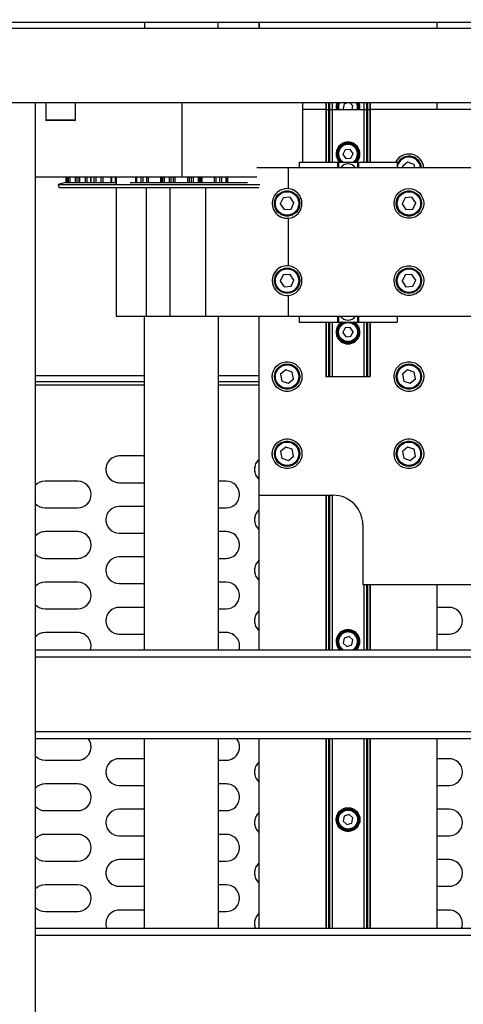
# Model space of a CAD drawing. Units: millimetres. Extents: x 20 to 416, y 10 to 287.
# Drawn here: x 138 to 141, y 155 to 162 of the extents above; entities that cross this region are included whole.
import ezdxf

# ---------------------------------------------------------------- set-up
doc = ezdxf.new("R2010")
doc.units = ezdxf.units.MM
doc.linetypes.add('PHANTOM', pattern=[12.7, 6.35, -1.27, 1.27, -1.27, 1.27, -1.27])
doc.styles.add('SLDTEXTSTYLE0', font='TXT', dxfattribs={"width": 0.605})
doc.dimstyles.new('SLDDIMSTYLE1', dxfattribs={"dimtxt": 3.5, "dimasz": 3.302, "dimexe": 0, "dimexo": 0.0625, "dimgap": 0.875, "dimtad": 1, "dimdec": 0, "dimlfac": 50, "dimrnd": 1e-09, "dimzin": 12, "dimdsep": 46, "dimtxsty": 'SLDTEXTSTYLE0', "dimsah": 1, "dimcen": 0.09, "dimadec": 0, "dimazin": 3, "dimtfac": 1, "dimtdec": 0, "dimtofl": 0, "dimtmove": 0, "dimatfit": 3, "dimfxl": 1, "dimfrac": 2, "dimtolj": 1, "dimtzin": 12, "dimarcsym": 0})
doc.dimstyles.new('SLDDIMSTYLE2', dxfattribs={"dimtxt": 3.5, "dimasz": 3.302, "dimexe": 0, "dimexo": 0.0625, "dimgap": 0.875, "dimtad": 1, "dimdec": 0, "dimlfac": 50, "dimrnd": 1e-09, "dimzin": 12, "dimdsep": 46, "dimtxsty": 'SLDTEXTSTYLE0', "dimsah": 1, "dimcen": 0.09, "dimadec": 0, "dimazin": 3, "dimtfac": 1, "dimtofl": 0, "dimtmove": 0, "dimatfit": 3, "dimfxl": 1, "dimfrac": 2, "dimtolj": 1, "dimtzin": 12, "dimarcsym": 0})

# ---------------------------------------------------------------- blocks, each defined once
blk = doc.blocks.new('_D_3')
at = {"color": 7, "linetype": 'Continuous', "lineweight": 0}
for p, q in [((133.0545, 170.7752), (207.8271, 170.7752)), ((206.8271, 75.6816), (206.8271, 170.7752)), ((184.3945, 75.6816), (207.8271, 75.6816))]:
    blk.add_line(p, q, dxfattribs=at)
at = {"color": 7, "linetype": 'Continuous', "lineweight": 18}
for points in [[(206.8271, 170.7752), (206.3191, 167.4732), (207.3351, 167.4732)], [(206.8271, 75.6816), (207.3351, 78.9836), (206.3191, 78.9836)]]:
    blk.add_solid(points, dxfattribs=at)
at = {"color": 7, "linetype": 'Continuous', "lineweight": 18, "insert": (202.3154, 118.8437), "char_height": 3.5, "attachment_point": 1, "rotation": 90, "style": 'SLDTEXTSTYLE0'}
blk.add_mtext('4755', dxfattribs=at)
blk = doc.blocks.new('_D_7')
at = {"color": 7, "linetype": 'Continuous', "lineweight": 0}
for p, q in [((121.0645, 170.7752), (197.0398, 170.7752)), ((196.0398, 170.7752), (196.0398, 104.0816)), ((153.3445, 104.0816), (197.0398, 104.0816))]:
    blk.add_line(p, q, dxfattribs=at)
at = {"color": 7, "linetype": 'Continuous', "lineweight": 18}
for points in [[(196.0398, 170.7752), (195.5318, 167.4732), (196.5478, 167.4732)], [(196.0398, 104.0816), (196.5478, 107.3836), (195.5318, 107.3836)]]:
    blk.add_solid(points, dxfattribs=at)
at = {"color": 7, "linetype": 'Continuous', "lineweight": 18, "insert": (191.528, 133.0437), "char_height": 3.5, "attachment_point": 1, "rotation": 90, "style": 'SLDTEXTSTYLE0'}
blk.add_mtext('3335', dxfattribs=at)

msp = doc.modelspace()

# ---------------------------------------------------------------- linework, layer by layer
at = {"color": 7, "linetype": 'Continuous', "lineweight": 25}
for p, q in [((148.553501, 162.051617), (128.633501, 162.051617)), ((138.783212, 162.051617), (138.783212, 162.011617)), ((139.279212, 162.011617), (139.279212, 162.051617)), ((139.553501, 162.051617), (139.553501, 162.011617)), ((139.556329, 162.051617), (139.556329, 162.011617)), ((140.753501, 162.011617), (140.753501, 162.051617)), ((146.018501, 162.011617), (135.118501, 162.011617)), ((146.018501, 161.511617), (135.118501, 161.511617)), ((138.048501, 154.551617), (138.048501, 161.511617)), ((138.118501, 161.511617), (138.118501, 161.397617)), ((138.318501, 161.397617), (138.318501, 161.511617)), ((139.03503, 161.511617), (139.03503, 161.011617)), ((139.848812, 161.112266), (139.848812, 161.511617)), ((140.003501, 161.511617), (140.003501, 161.466617)), ((140.023501, 161.511617), (140.023501, 161.466617)), ((140.047501, 161.511617), (140.047501, 161.466617)), ((140.127901, 161.504954), (140.12049, 161.471115)), ((140.148844, 161.511617), (140.127901, 161.504954)), ((140.186512, 161.492119), (140.165123, 161.511617)), ((140.259501, 161.511617), (140.259501, 161.466617)), ((140.283501, 161.511617), (140.283501, 161.466617)), ((140.303501, 161.511617), (140.303501, 161.466617)), ((140.753501, 161.466617), (140.753501, 161.511617)), ((140.003501, 161.466617), (139.848812, 161.466617)), ((140.003501, 161.466617), (140.003501, 161.112266)), ((140.003501, 161.466617), (140.005644, 161.466617)), ((140.005644, 161.466617), (140.021358, 161.466617)), ((140.021358, 161.466617), (140.023501, 161.466617)), ((140.023501, 161.466617), (140.023501, 161.112266)), ((140.023501, 161.466617), (140.028501, 161.466617)), ((140.028501, 161.466617), (140.047501, 161.466617)), ((140.047501, 161.466617), (140.047501, 161.112266)), ((140.047501, 161.466617), (140.259501, 161.466617)), ((140.12049, 161.471115), (140.125424, 161.466617)), ((140.180927, 161.466617), (140.186512, 161.492119)), ((140.259501, 161.466617), (140.259501, 161.112266)), ((140.259501, 161.466617), (140.278501, 161.466617)), ((140.278501, 161.466617), (140.283501, 161.466617)), ((140.283501, 161.466617), (140.283501, 161.112266)), ((140.283501, 161.466617), (140.285644, 161.466617)), ((140.285644, 161.466617), (140.301358, 161.466617)), ((140.301358, 161.466617), (140.303501, 161.466617)), ((140.303501, 161.466617), (140.303501, 161.112266)), ((143.003501, 161.466617), (140.303501, 161.466617)), ((138.127424, 161.391617), (138.124501, 161.391617)), ((138.312501, 161.391617), (138.127424, 161.391617)), ((140.134153, 161.195351), (140.118942, 161.164228)), ((140.118942, 161.164228), (140.13829, 161.135494)), ((140.168711, 161.19774), (140.134153, 161.195351)), ((140.188059, 161.169006), (140.168711, 161.19774)), ((140.172849, 161.137883), (140.188059, 161.169006)), ((139.823501, 161.112266), (139.823501, 161.073266)), ((139.823501, 161.112266), (140.083501, 161.112266)), ((140.083501, 161.112266), (140.083501, 161.073266)), ((140.083501, 161.112266), (140.089501, 161.112266)), ((140.089501, 161.112266), (140.089501, 161.073266)), ((140.089501, 161.112266), (140.217501, 161.112266)), ((140.13829, 161.135494), (140.172849, 161.137883)), ((140.217501, 161.112266), (140.217501, 161.073266)), ((140.217501, 161.112266), (140.223501, 161.112266)), ((140.223501, 161.112266), (140.223501, 161.073266)), ((140.223501, 161.112266), (140.483501, 161.112266)), ((140.483501, 161.112266), (140.483501, 161.073266)), ((140.554951, 161.112007), (140.519917, 161.081907)), ((140.598534, 161.096717), (140.554951, 161.112007)), ((139.753501, 161.073266), (139.540005, 161.073266)), ((139.753501, 160.932765), (139.753501, 161.073266)), ((140.993501, 161.073266), (139.753501, 161.073266)), ((140.519917, 161.081907), (140.521545, 161.073266)), ((140.602952, 161.073266), (140.598534, 161.096717)), ((138.048501, 161.011617), (139.03503, 161.011617)), ((138.251212, 160.973617), (138.201212, 160.96022)), ((138.251212, 160.973617), (138.593501, 160.973617)), ((138.254665, 161.011617), (138.254665, 160.973617)), ((138.264537, 161.011617), (138.264537, 160.973617)), ((138.319735, 161.011617), (138.319735, 160.973617)), ((138.41901, 161.011617), (138.41901, 160.973617)), ((138.556124, 161.011617), (138.556124, 160.973617)), ((138.593501, 161.011617), (138.593501, 160.961402)), ((138.687119, 160.973617), (139.477082, 160.973617)), ((138.722461, 161.011617), (138.722461, 160.973617)), ((139.03503, 161.011617), (139.540005, 161.011617)), ((139.339964, 160.973617), (139.339964, 161.011617)), ((138.201212, 160.96022), (138.206389, 160.940901)), ((138.201212, 160.96022), (139.559701, 160.96022)), ((138.206389, 160.940901), (139.553501, 160.940901)), ((138.593501, 160.943744), (138.593501, 160.073266)), ((138.793501, 160.940901), (138.793501, 160.073266)), ((138.953501, 160.940901), (138.953501, 160.073266)), ((139.193501, 160.940901), (139.193501, 160.073266)), ((139.717394, 160.871368), (139.69745, 160.829708)), ((139.763444, 160.874927), (139.717394, 160.871368)), ((139.789552, 160.836825), (139.763444, 160.874927)), ((139.769608, 160.795165), (139.789552, 160.836825)), ((140.537394, 160.871368), (140.51745, 160.829708)), ((140.583444, 160.874927), (140.537394, 160.871368)), ((140.609552, 160.836825), (140.583444, 160.874927)), ((140.589608, 160.795165), (140.609552, 160.836825)), ((139.69745, 160.829708), (139.723558, 160.791606)), ((139.723558, 160.791606), (139.769608, 160.795165)), ((140.51745, 160.829708), (140.543558, 160.791606)), ((140.543558, 160.791606), (140.589608, 160.795165)), ((139.753501, 160.412765), (139.753501, 160.733768)), ((139.717394, 160.351368), (139.69745, 160.309708)), ((139.69745, 160.309708), (139.723558, 160.271606)), ((139.763444, 160.354927), (139.717394, 160.351368)), ((139.789552, 160.316825), (139.763444, 160.354927)), ((139.769608, 160.275165), (139.789552, 160.316825)), ((140.537394, 160.351368), (140.51745, 160.309708)), ((140.51745, 160.309708), (140.543558, 160.271606)), ((140.583444, 160.354927), (140.537394, 160.351368)), ((140.609552, 160.316825), (140.583444, 160.354927)), ((140.589608, 160.275165), (140.609552, 160.316825)), ((139.723558, 160.271606), (139.769608, 160.275165)), ((140.543558, 160.271606), (140.589608, 160.275165)), ((139.753501, 160.073266), (139.753501, 160.213768)), ((138.593501, 160.073266), (138.793501, 160.073266)), ((138.781212, 160.073266), (138.781212, 157.825992)), ((138.793501, 160.073266), (138.953501, 160.073266)), ((138.953501, 160.073266), (139.193501, 160.073266)), ((139.193501, 160.073266), (139.753501, 160.073266)), ((139.281212, 157.825992), (139.281212, 160.073266)), ((139.553501, 160.073266), (139.553501, 158.866617)), ((139.753501, 160.073266), (140.993501, 160.073266)), ((139.823501, 160.073266), (139.823501, 160.034266)), ((140.083501, 160.073266), (140.083501, 160.034266)), ((140.089501, 160.073266), (140.089501, 160.034266)), ((140.217501, 160.073266), (140.217501, 160.034266)), ((140.223501, 160.073266), (140.223501, 160.034266)), ((140.483501, 160.073266), (140.483501, 160.034266)), ((139.823501, 160.034266), (140.083501, 160.034266)), ((140.003501, 160.034266), (140.003501, 159.666617)), ((140.023501, 160.034266), (140.023501, 159.666617)), ((140.047501, 160.034266), (140.047501, 159.666617)), ((140.083501, 160.034266), (140.089501, 160.034266)), ((140.089501, 160.034266), (140.217501, 160.034266)), ((140.134153, 159.995351), (140.118942, 159.964228)), ((140.168711, 159.99774), (140.134153, 159.995351)), ((140.188059, 159.969006), (140.168711, 159.99774)), ((140.217501, 160.034266), (140.223501, 160.034266)), ((140.223501, 160.034266), (140.483501, 160.034266)), ((140.259501, 160.034266), (140.259501, 159.666617)), ((140.283501, 160.034266), (140.283501, 159.666617)), ((140.303501, 160.034266), (140.303501, 159.666617)), ((140.118942, 159.964228), (140.13829, 159.935494)), ((140.13829, 159.935494), (140.172849, 159.937883)), ((140.172849, 159.937883), (140.188059, 159.969006)), ((139.734951, 159.712007), (139.699917, 159.681907)), ((139.778534, 159.696717), (139.734951, 159.712007)), ((140.554951, 159.712007), (140.519917, 159.681907)), ((140.598534, 159.696717), (140.554951, 159.712007)), ((139.699917, 159.681907), (139.708467, 159.636517)), ((139.752051, 159.621227), (139.787085, 159.651327)), ((139.787085, 159.651327), (139.778534, 159.696717)), ((140.003501, 159.666617), (140.005644, 159.666617)), ((140.005644, 159.666617), (140.021358, 159.666617)), ((140.021358, 159.666617), (140.023501, 159.666617)), ((140.023501, 159.666617), (140.028501, 159.666617)), ((140.028501, 159.666617), (140.047501, 159.666617)), ((140.047501, 159.666617), (140.259501, 159.666617)), ((140.259501, 159.666617), (140.278501, 159.666617)), ((140.278501, 159.666617), (140.283501, 159.666617)), ((140.283501, 159.666617), (140.285644, 159.666617)), ((140.285644, 159.666617), (140.301358, 159.666617)), ((140.301358, 159.666617), (140.303501, 159.666617)), ((140.519917, 159.681907), (140.528467, 159.636517)), ((140.572051, 159.621227), (140.607085, 159.651327)), ((140.607085, 159.651327), (140.598534, 159.696717)), ((138.781212, 159.631617), (138.048501, 159.631617)), ((139.553501, 159.631617), (139.281212, 159.631617)), ((139.708467, 159.636517), (139.752051, 159.621227)), ((140.528467, 159.636517), (140.572051, 159.621227)), ((139.734951, 159.192007), (139.699917, 159.161907)), ((139.778534, 159.176717), (139.734951, 159.192007)), ((139.787085, 159.131327), (139.778534, 159.176717)), ((140.554951, 159.192007), (140.519917, 159.161907)), ((140.598534, 159.176717), (140.554951, 159.192007)), ((140.607085, 159.131327), (140.598534, 159.176717)), ((138.781212, 159.131617), (138.613501, 159.131617)), ((139.699917, 159.161907), (139.708467, 159.116517)), ((139.708467, 159.116517), (139.752051, 159.101227)), ((139.752051, 159.101227), (139.787085, 159.131327)), ((140.519917, 159.161907), (140.528467, 159.116517)), ((140.528467, 159.116517), (140.572051, 159.101227)), ((140.572051, 159.101227), (140.607085, 159.131327)), ((138.333501, 158.961617), (138.113501, 158.961617)), ((138.613501, 158.951617), (138.781212, 158.951617)), ((139.333501, 158.961617), (139.281212, 158.961617)), ((139.553501, 158.866617), (140.053501, 158.866617)), ((139.553501, 158.866617), (139.553501, 157.825992)), ((140.003501, 158.866617), (140.003501, 157.825992)), ((140.023501, 158.866617), (140.023501, 157.825992)), ((140.047501, 158.866617), (140.047501, 157.825992)), ((138.113501, 158.781617), (138.333501, 158.781617)), ((138.781212, 158.791617), (138.613501, 158.791617)), ((139.281212, 158.781617), (139.333501, 158.781617)), ((140.253501, 158.666617), (140.253501, 158.266617)), ((138.333501, 158.621617), (138.113501, 158.621617)), ((138.613501, 158.611617), (138.781212, 158.611617)), ((139.333501, 158.621617), (139.281212, 158.621617)), ((138.781212, 158.451617), (138.613501, 158.451617)), ((138.113501, 158.441617), (138.333501, 158.441617)), ((139.281212, 158.441617), (139.333501, 158.441617)), ((138.333501, 158.281617), (138.113501, 158.281617)), ((138.613501, 158.271617), (138.781212, 158.271617)), ((139.333501, 158.281617), (139.281212, 158.281617)), ((140.253501, 158.266617), (143.053501, 158.266617)), ((140.259501, 158.266617), (140.259501, 157.825992)), ((140.283501, 158.266617), (140.283501, 157.825992)), ((140.303501, 158.266617), (140.303501, 157.825992)), ((140.753501, 157.825992), (140.753501, 158.266617)), ((138.113501, 158.101617), (138.333501, 158.101617)), ((138.781212, 158.111617), (138.613501, 158.111617)), ((139.281212, 158.101617), (139.333501, 158.101617)), ((140.833501, 158.111617), (140.753501, 158.111617)), ((138.333501, 157.941617), (138.113501, 157.941617)), ((138.613501, 157.931617), (138.781212, 157.931617)), ((139.333501, 157.941617), (139.281212, 157.941617)), ((140.160911, 157.915456), (140.127901, 157.904954)), ((140.186512, 157.892119), (140.160911, 157.915456)), ((140.753501, 157.931617), (140.833501, 157.931617)), ((140.127901, 157.904954), (140.12049, 157.871115)), ((140.12049, 157.871115), (140.14609, 157.847778)), ((140.14609, 157.847778), (140.179101, 157.85828)), ((140.179101, 157.85828), (140.186512, 157.892119)), ((138.048501, 157.825992), (144.268501, 157.825992)), ((144.268501, 157.225992), (138.048501, 157.225992)), ((138.781212, 157.225992), (138.781212, 155.950183)), ((139.281212, 155.950183), (139.281212, 157.225992)), ((139.553501, 157.225992), (139.553501, 155.950183)), ((140.003501, 157.225992), (140.003501, 155.950183)), ((140.023501, 157.225992), (140.023501, 155.950183)), ((140.047501, 157.225992), (140.047501, 155.950183)), ((140.259501, 157.225992), (140.259501, 155.950183)), ((140.283501, 157.225992), (140.283501, 155.950183)), ((140.303501, 157.225992), (140.303501, 155.950183)), ((140.753501, 155.950183), (140.753501, 157.225992)), ((138.113501, 157.081617), (138.333501, 157.081617)), ((138.781212, 157.091617), (138.613501, 157.091617)), ((139.281212, 157.081617), (139.333501, 157.081617)), ((140.833501, 157.091617), (140.753501, 157.091617)), ((138.333501, 156.921617), (138.113501, 156.921617)), ((139.333501, 156.921617), (139.281212, 156.921617)), ((138.613501, 156.911617), (138.781212, 156.911617)), ((140.753501, 156.911617), (140.833501, 156.911617)), ((138.113501, 156.741617), (138.333501, 156.741617)), ((138.781212, 156.751617), (138.613501, 156.751617)), ((139.281212, 156.741617), (139.333501, 156.741617)), ((140.833501, 156.751617), (140.753501, 156.751617)), ((140.127901, 156.704954), (140.12049, 156.671115)), ((140.12049, 156.671115), (140.14609, 156.647778)), ((140.160911, 156.715456), (140.127901, 156.704954)), ((140.14609, 156.647778), (140.179101, 156.65828)), ((140.186512, 156.692119), (140.160911, 156.715456)), ((140.179101, 156.65828), (140.186512, 156.692119)), ((138.333501, 156.581617), (138.113501, 156.581617)), ((138.613501, 156.571617), (138.781212, 156.571617)), ((139.333501, 156.581617), (139.281212, 156.581617)), ((140.753501, 156.571617), (140.833501, 156.571617)), ((138.113501, 156.401617), (138.333501, 156.401617)), ((138.781212, 156.411617), (138.613501, 156.411617)), ((139.281212, 156.401617), (139.333501, 156.401617)), ((140.833501, 156.411617), (140.753501, 156.411617)), ((138.333501, 156.241617), (138.113501, 156.241617)), ((138.613501, 156.231617), (138.781212, 156.231617)), ((139.333501, 156.241617), (139.281212, 156.241617)), ((140.753501, 156.231617), (140.833501, 156.231617)), ((138.113501, 156.061617), (138.333501, 156.061617)), ((138.781212, 156.071617), (138.613501, 156.071617)), ((139.281212, 156.061617), (139.333501, 156.061617)), ((140.833501, 156.071617), (140.753501, 156.071617)), ((138.048501, 155.950183), (144.268501, 155.950183))]:
    msp.add_line(p, q, dxfattribs=at)
at = {"color": 7, "linetype": 'PHANTOM', "lineweight": 18}
for p, q in [((148.553501, 162.051617), (128.633501, 162.051617)), ((138.783212, 162.051617), (138.783212, 162.011617)), ((139.279212, 162.011617), (139.279212, 162.051617)), ((139.553501, 162.051617), (139.553501, 162.011617)), ((139.556329, 162.051617), (139.556329, 162.011617)), ((140.753501, 162.011617), (140.753501, 162.051617)), ((146.018501, 162.011617), (135.118501, 162.011617)), ((146.018501, 161.511617), (135.118501, 161.511617)), ((138.048501, 154.551617), (138.048501, 161.511617)), ((138.118501, 161.511617), (138.118501, 161.397617)), ((138.318501, 161.397617), (138.318501, 161.511617)), ((139.03503, 161.511617), (139.03503, 161.011617)), ((139.848812, 161.112266), (139.848812, 161.511617)), ((140.003501, 161.511617), (140.003501, 161.466617)), ((140.023501, 161.511617), (140.023501, 161.466617)), ((140.047501, 161.511617), (140.047501, 161.466617)), ((140.127901, 161.504954), (140.12049, 161.471115)), ((140.148844, 161.511617), (140.127901, 161.504954)), ((140.186512, 161.492119), (140.165123, 161.511617)), ((140.259501, 161.511617), (140.259501, 161.466617)), ((140.283501, 161.511617), (140.283501, 161.466617)), ((140.303501, 161.511617), (140.303501, 161.466617)), ((140.753501, 161.466617), (140.753501, 161.511617)), ((140.003501, 161.466617), (139.848812, 161.466617)), ((140.003501, 161.466617), (140.003501, 161.112266)), ((140.003501, 161.466617), (140.005644, 161.466617)), ((140.005644, 161.466617), (140.021358, 161.466617)), ((140.021358, 161.466617), (140.023501, 161.466617)), ((140.023501, 161.466617), (140.023501, 161.112266)), ((140.023501, 161.466617), (140.028501, 161.466617)), ((140.028501, 161.466617), (140.047501, 161.466617)), ((140.047501, 161.466617), (140.047501, 161.112266)), ((140.047501, 161.466617), (140.259501, 161.466617)), ((140.12049, 161.471115), (140.125424, 161.466617)), ((140.180927, 161.466617), (140.186512, 161.492119)), ((140.259501, 161.466617), (140.259501, 161.112266)), ((140.259501, 161.466617), (140.278501, 161.466617)), ((140.278501, 161.466617), (140.283501, 161.466617)), ((140.283501, 161.466617), (140.283501, 161.112266)), ((140.283501, 161.466617), (140.285644, 161.466617)), ((140.285644, 161.466617), (140.301358, 161.466617)), ((140.301358, 161.466617), (140.303501, 161.466617)), ((140.303501, 161.466617), (140.303501, 161.112266)), ((143.003501, 161.466617), (140.303501, 161.466617)), ((138.127424, 161.391617), (138.124501, 161.391617)), ((138.312501, 161.391617), (138.127424, 161.391617)), ((140.134153, 161.195351), (140.118942, 161.164228)), ((140.118942, 161.164228), (140.13829, 161.135494)), ((140.168711, 161.19774), (140.134153, 161.195351)), ((140.188059, 161.169006), (140.168711, 161.19774)), ((140.172849, 161.137883), (140.188059, 161.169006)), ((139.823501, 161.112266), (139.823501, 161.073266)), ((139.823501, 161.112266), (140.083501, 161.112266)), ((140.083501, 161.112266), (140.083501, 161.073266)), ((140.083501, 161.112266), (140.089501, 161.112266)), ((140.089501, 161.112266), (140.089501, 161.073266)), ((140.089501, 161.112266), (140.217501, 161.112266)), ((140.13829, 161.135494), (140.172849, 161.137883)), ((140.217501, 161.112266), (140.217501, 161.073266)), ((140.217501, 161.112266), (140.223501, 161.112266)), ((140.223501, 161.112266), (140.223501, 161.073266)), ((140.223501, 161.112266), (140.483501, 161.112266)), ((140.483501, 161.112266), (140.483501, 161.073266)), ((140.554951, 161.112007), (140.519917, 161.081907)), ((140.598534, 161.096717), (140.554951, 161.112007)), ((139.753501, 161.073266), (139.540005, 161.073266)), ((139.753501, 160.932765), (139.753501, 161.073266)), ((140.993501, 161.073266), (139.753501, 161.073266)), ((140.519917, 161.081907), (140.521545, 161.073266)), ((140.602952, 161.073266), (140.598534, 161.096717)), ((138.048501, 161.011617), (139.03503, 161.011617)), ((138.251212, 160.973617), (138.201212, 160.96022)), ((138.251212, 160.973617), (138.593501, 160.973617)), ((138.254665, 161.011617), (138.254665, 160.973617)), ((138.264537, 161.011617), (138.264537, 160.973617)), ((138.319735, 161.011617), (138.319735, 160.973617)), ((138.41901, 161.011617), (138.41901, 160.973617)), ((138.556124, 161.011617), (138.556124, 160.973617)), ((138.593501, 161.011617), (138.593501, 160.961402)), ((138.687119, 160.973617), (139.477082, 160.973617)), ((138.722461, 161.011617), (138.722461, 160.973617)), ((139.03503, 161.011617), (139.540005, 161.011617)), ((139.339964, 160.973617), (139.339964, 161.011617)), ((138.201212, 160.96022), (138.206389, 160.940901)), ((138.201212, 160.96022), (139.559701, 160.96022)), ((138.206389, 160.940901), (139.553501, 160.940901)), ((138.593501, 160.943744), (138.593501, 160.073266)), ((138.793501, 160.940901), (138.793501, 160.073266)), ((138.953501, 160.940901), (138.953501, 160.073266)), ((139.193501, 160.940901), (139.193501, 160.073266)), ((139.717394, 160.871368), (139.69745, 160.829708)), ((139.763444, 160.874927), (139.717394, 160.871368)), ((139.789552, 160.836825), (139.763444, 160.874927)), ((139.769608, 160.795165), (139.789552, 160.836825)), ((140.537394, 160.871368), (140.51745, 160.829708)), ((140.583444, 160.874927), (140.537394, 160.871368)), ((140.609552, 160.836825), (140.583444, 160.874927)), ((140.589608, 160.795165), (140.609552, 160.836825)), ((139.69745, 160.829708), (139.723558, 160.791606)), ((139.723558, 160.791606), (139.769608, 160.795165)), ((140.51745, 160.829708), (140.543558, 160.791606)), ((140.543558, 160.791606), (140.589608, 160.795165)), ((139.753501, 160.412765), (139.753501, 160.733768)), ((139.717394, 160.351368), (139.69745, 160.309708)), ((139.69745, 160.309708), (139.723558, 160.271606)), ((139.763444, 160.354927), (139.717394, 160.351368)), ((139.789552, 160.316825), (139.763444, 160.354927)), ((139.769608, 160.275165), (139.789552, 160.316825)), ((140.537394, 160.351368), (140.51745, 160.309708)), ((140.51745, 160.309708), (140.543558, 160.271606)), ((140.583444, 160.354927), (140.537394, 160.351368)), ((140.609552, 160.316825), (140.583444, 160.354927)), ((140.589608, 160.275165), (140.609552, 160.316825)), ((139.723558, 160.271606), (139.769608, 160.275165)), ((140.543558, 160.271606), (140.589608, 160.275165)), ((139.753501, 160.073266), (139.753501, 160.213768)), ((138.593501, 160.073266), (138.793501, 160.073266)), ((138.781212, 160.073266), (138.781212, 157.825992)), ((138.793501, 160.073266), (138.953501, 160.073266)), ((138.953501, 160.073266), (139.193501, 160.073266)), ((139.193501, 160.073266), (139.753501, 160.073266)), ((139.281212, 157.825992), (139.281212, 160.073266)), ((139.553501, 160.073266), (139.553501, 158.866617)), ((139.753501, 160.073266), (140.993501, 160.073266)), ((139.823501, 160.073266), (139.823501, 160.034266)), ((140.083501, 160.073266), (140.083501, 160.034266)), ((140.089501, 160.073266), (140.089501, 160.034266)), ((140.217501, 160.073266), (140.217501, 160.034266)), ((140.223501, 160.073266), (140.223501, 160.034266)), ((140.483501, 160.073266), (140.483501, 160.034266)), ((139.823501, 160.034266), (140.083501, 160.034266)), ((140.003501, 160.034266), (140.003501, 159.666617)), ((140.023501, 160.034266), (140.023501, 159.666617)), ((140.047501, 160.034266), (140.047501, 159.666617)), ((140.083501, 160.034266), (140.089501, 160.034266)), ((140.089501, 160.034266), (140.217501, 160.034266)), ((140.134153, 159.995351), (140.118942, 159.964228)), ((140.168711, 159.99774), (140.134153, 159.995351)), ((140.188059, 159.969006), (140.168711, 159.99774)), ((140.217501, 160.034266), (140.223501, 160.034266)), ((140.223501, 160.034266), (140.483501, 160.034266)), ((140.259501, 160.034266), (140.259501, 159.666617)), ((140.283501, 160.034266), (140.283501, 159.666617)), ((140.303501, 160.034266), (140.303501, 159.666617)), ((140.118942, 159.964228), (140.13829, 159.935494)), ((140.13829, 159.935494), (140.172849, 159.937883)), ((140.172849, 159.937883), (140.188059, 159.969006)), ((139.734951, 159.712007), (139.699917, 159.681907)), ((139.778534, 159.696717), (139.734951, 159.712007)), ((140.554951, 159.712007), (140.519917, 159.681907)), ((140.598534, 159.696717), (140.554951, 159.712007)), ((139.699917, 159.681907), (139.708467, 159.636517)), ((139.752051, 159.621227), (139.787085, 159.651327)), ((139.787085, 159.651327), (139.778534, 159.696717)), ((140.003501, 159.666617), (140.005644, 159.666617)), ((140.005644, 159.666617), (140.021358, 159.666617)), ((140.021358, 159.666617), (140.023501, 159.666617)), ((140.023501, 159.666617), (140.028501, 159.666617)), ((140.028501, 159.666617), (140.047501, 159.666617)), ((140.047501, 159.666617), (140.259501, 159.666617)), ((140.259501, 159.666617), (140.278501, 159.666617)), ((140.278501, 159.666617), (140.283501, 159.666617)), ((140.283501, 159.666617), (140.285644, 159.666617)), ((140.285644, 159.666617), (140.301358, 159.666617)), ((140.301358, 159.666617), (140.303501, 159.666617)), ((140.519917, 159.681907), (140.528467, 159.636517)), ((140.572051, 159.621227), (140.607085, 159.651327)), ((140.607085, 159.651327), (140.598534, 159.696717)), ((138.781212, 159.631617), (138.048501, 159.631617)), ((139.553501, 159.631617), (139.281212, 159.631617)), ((139.708467, 159.636517), (139.752051, 159.621227)), ((140.528467, 159.636517), (140.572051, 159.621227)), ((139.734951, 159.192007), (139.699917, 159.161907)), ((139.778534, 159.176717), (139.734951, 159.192007)), ((139.787085, 159.131327), (139.778534, 159.176717)), ((140.554951, 159.192007), (140.519917, 159.161907)), ((140.598534, 159.176717), (140.554951, 159.192007)), ((140.607085, 159.131327), (140.598534, 159.176717)), ((138.781212, 159.131617), (138.613501, 159.131617)), ((139.699917, 159.161907), (139.708467, 159.116517)), ((139.708467, 159.116517), (139.752051, 159.101227)), ((139.752051, 159.101227), (139.787085, 159.131327)), ((140.519917, 159.161907), (140.528467, 159.116517)), ((140.528467, 159.116517), (140.572051, 159.101227)), ((140.572051, 159.101227), (140.607085, 159.131327)), ((138.333501, 158.961617), (138.113501, 158.961617)), ((138.613501, 158.951617), (138.781212, 158.951617)), ((139.333501, 158.961617), (139.281212, 158.961617)), ((139.553501, 158.866617), (140.053501, 158.866617)), ((139.553501, 158.866617), (139.553501, 157.825992)), ((140.003501, 158.866617), (140.003501, 157.825992)), ((140.023501, 158.866617), (140.023501, 157.825992)), ((140.047501, 158.866617), (140.047501, 157.825992)), ((138.113501, 158.781617), (138.333501, 158.781617)), ((138.781212, 158.791617), (138.613501, 158.791617)), ((139.281212, 158.781617), (139.333501, 158.781617)), ((140.253501, 158.666617), (140.253501, 158.266617)), ((138.333501, 158.621617), (138.113501, 158.621617)), ((138.613501, 158.611617), (138.781212, 158.611617)), ((139.333501, 158.621617), (139.281212, 158.621617)), ((138.781212, 158.451617), (138.613501, 158.451617)), ((138.113501, 158.441617), (138.333501, 158.441617)), ((139.281212, 158.441617), (139.333501, 158.441617)), ((138.333501, 158.281617), (138.113501, 158.281617)), ((138.613501, 158.271617), (138.781212, 158.271617)), ((139.333501, 158.281617), (139.281212, 158.281617)), ((140.253501, 158.266617), (143.053501, 158.266617)), ((140.259501, 158.266617), (140.259501, 157.825992)), ((140.283501, 158.266617), (140.283501, 157.825992)), ((140.303501, 158.266617), (140.303501, 157.825992)), ((140.753501, 157.825992), (140.753501, 158.266617)), ((138.113501, 158.101617), (138.333501, 158.101617)), ((138.781212, 158.111617), (138.613501, 158.111617)), ((139.281212, 158.101617), (139.333501, 158.101617)), ((140.833501, 158.111617), (140.753501, 158.111617)), ((138.333501, 157.941617), (138.113501, 157.941617)), ((138.613501, 157.931617), (138.781212, 157.931617)), ((139.333501, 157.941617), (139.281212, 157.941617)), ((140.160911, 157.915456), (140.127901, 157.904954)), ((140.186512, 157.892119), (140.160911, 157.915456)), ((140.753501, 157.931617), (140.833501, 157.931617)), ((140.127901, 157.904954), (140.12049, 157.871115)), ((140.12049, 157.871115), (140.14609, 157.847778)), ((140.14609, 157.847778), (140.179101, 157.85828)), ((140.179101, 157.85828), (140.186512, 157.892119)), ((138.048501, 157.825992), (144.268501, 157.825992)), ((144.268501, 157.225992), (138.048501, 157.225992)), ((138.781212, 157.225992), (138.781212, 155.950183)), ((139.281212, 155.950183), (139.281212, 157.225992)), ((139.553501, 157.225992), (139.553501, 155.950183)), ((140.003501, 157.225992), (140.003501, 155.950183)), ((140.023501, 157.225992), (140.023501, 155.950183)), ((140.047501, 157.225992), (140.047501, 155.950183)), ((140.259501, 157.225992), (140.259501, 155.950183)), ((140.283501, 157.225992), (140.283501, 155.950183)), ((140.303501, 157.225992), (140.303501, 155.950183)), ((140.753501, 155.950183), (140.753501, 157.225992)), ((138.113501, 157.081617), (138.333501, 157.081617)), ((138.781212, 157.091617), (138.613501, 157.091617)), ((139.281212, 157.081617), (139.333501, 157.081617)), ((140.833501, 157.091617), (140.753501, 157.091617)), ((138.333501, 156.921617), (138.113501, 156.921617)), ((139.333501, 156.921617), (139.281212, 156.921617)), ((138.613501, 156.911617), (138.781212, 156.911617)), ((140.753501, 156.911617), (140.833501, 156.911617)), ((138.113501, 156.741617), (138.333501, 156.741617)), ((138.781212, 156.751617), (138.613501, 156.751617)), ((139.281212, 156.741617), (139.333501, 156.741617)), ((140.833501, 156.751617), (140.753501, 156.751617)), ((140.127901, 156.704954), (140.12049, 156.671115)), ((140.12049, 156.671115), (140.14609, 156.647778)), ((140.160911, 156.715456), (140.127901, 156.704954)), ((140.14609, 156.647778), (140.179101, 156.65828)), ((140.186512, 156.692119), (140.160911, 156.715456)), ((140.179101, 156.65828), (140.186512, 156.692119)), ((138.333501, 156.581617), (138.113501, 156.581617)), ((138.613501, 156.571617), (138.781212, 156.571617)), ((139.333501, 156.581617), (139.281212, 156.581617)), ((140.753501, 156.571617), (140.833501, 156.571617)), ((138.113501, 156.401617), (138.333501, 156.401617)), ((138.781212, 156.411617), (138.613501, 156.411617)), ((139.281212, 156.401617), (139.333501, 156.401617)), ((140.833501, 156.411617), (140.753501, 156.411617)), ((138.333501, 156.241617), (138.113501, 156.241617)), ((138.613501, 156.231617), (138.781212, 156.231617)), ((139.333501, 156.241617), (139.281212, 156.241617)), ((140.753501, 156.231617), (140.833501, 156.231617)), ((138.113501, 156.061617), (138.333501, 156.061617)), ((138.781212, 156.071617), (138.613501, 156.071617)), ((139.281212, 156.061617), (139.333501, 156.061617)), ((140.833501, 156.071617), (140.753501, 156.071617)), ((138.048501, 155.950183), (144.268501, 155.950183))]:
    msp.add_line(p, q, dxfattribs=at)
at = {"color": 8, "linetype": 'Continuous', "lineweight": 25}
for p, q in [((140.005644, 161.511617), (140.005644, 161.466617)), ((140.021358, 161.511617), (140.021358, 161.466617)), ((140.028501, 161.511617), (140.028501, 161.466617)), ((140.278501, 161.511617), (140.278501, 161.466617)), ((140.285644, 161.511617), (140.285644, 161.466617)), ((140.301358, 161.511617), (140.301358, 161.466617)), ((140.005644, 161.466617), (140.005644, 161.112266)), ((140.021358, 161.466617), (140.021358, 161.112266)), ((140.028501, 161.466617), (140.028501, 161.112266)), ((140.278501, 161.466617), (140.278501, 161.112266)), ((140.285644, 161.466617), (140.285644, 161.112266)), ((140.301358, 161.466617), (140.301358, 161.112266)), ((138.118501, 161.397617), (138.318501, 161.397617)), ((138.261017, 161.011617), (138.261017, 160.973617)), ((138.264673, 161.011617), (138.264673, 160.973617)), ((138.271377, 160.973617), (138.271377, 161.011617)), ((138.279936, 161.011617), (138.279936, 160.973617)), ((138.319053, 160.973617), (138.319053, 161.011617)), ((138.320592, 161.011617), (138.320592, 160.973617)), ((138.335824, 160.973617), (138.335824, 161.011617)), ((138.34606, 161.011617), (138.34606, 160.973617)), ((138.385143, 160.973617), (138.385143, 161.011617)), ((138.395178, 161.011617), (138.395178, 160.973617)), ((138.421161, 161.011617), (138.421161, 160.973617)), ((138.443965, 160.973617), (138.443965, 161.011617)), ((138.455235, 161.011617), (138.455235, 160.973617)), ((138.491828, 160.973617), (138.491828, 161.011617)), ((138.502808, 161.011617), (138.502808, 160.973617)), ((138.560061, 161.011617), (138.560061, 160.973617)), ((138.589005, 160.973617), (138.589005, 161.011617)), ((138.728566, 161.011617), (138.728566, 160.973617)), ((138.76183, 160.973617), (138.76183, 161.011617)), ((138.773024, 161.011617), (138.773024, 160.973617)), ((138.798039, 160.973617), (138.798039, 161.011617)), ((138.808825, 161.011617), (138.808825, 160.973617)), ((138.892567, 160.973617), (138.892567, 161.011617)), ((138.90049, 161.011617), (138.90049, 160.973617)), ((138.90774, 160.973617), (138.90774, 161.011617)), ((138.916088, 161.011617), (138.916088, 160.973617)), ((138.951582, 160.973617), (138.951582, 161.011617)), ((138.96167, 161.011617), (138.96167, 160.973617)), ((138.978325, 160.973617), (138.978325, 161.011617)), ((138.987983, 161.011617), (138.987983, 160.973617)), ((139.074442, 160.973617), (139.074442, 161.011617)), ((139.084099, 161.011617), (139.084099, 160.973617)), ((139.100755, 160.973617), (139.100755, 161.011617)), ((139.110843, 161.011617), (139.110843, 160.973617)), ((139.146337, 160.973617), (139.146337, 161.011617)), ((139.154685, 161.011617), (139.154685, 160.973617)), ((139.161935, 160.973617), (139.161935, 161.011617)), ((139.169857, 161.011617), (139.169857, 160.973617)), ((139.2536, 160.973617), (139.2536, 161.011617)), ((139.264385, 161.011617), (139.264385, 160.973617)), ((139.289401, 160.973617), (139.289401, 161.011617)), ((139.300594, 161.011617), (139.300594, 160.973617)), ((139.333858, 160.973617), (139.333858, 161.011617)), ((139.34302, 161.011617), (139.34302, 160.973617)), ((140.005644, 160.034266), (140.005644, 159.666617)), ((140.021358, 160.034266), (140.021358, 159.666617)), ((140.028501, 160.034266), (140.028501, 159.666617)), ((140.278501, 160.034266), (140.278501, 159.666617)), ((140.285644, 160.034266), (140.285644, 159.666617)), ((140.301358, 160.034266), (140.301358, 159.666617)), ((138.781212, 159.671617), (138.048501, 159.671617)), ((139.553501, 159.671617), (139.281212, 159.671617)), ((138.048501, 159.611617), (138.781212, 159.611617)), ((139.281212, 159.611617), (139.553501, 159.611617)), ((140.005644, 158.866617), (140.005644, 157.825992)), ((140.021358, 158.866617), (140.021358, 157.825992)), ((140.028501, 158.866617), (140.028501, 157.825992)), ((140.278501, 158.266617), (140.278501, 157.825992)), ((140.285644, 158.266617), (140.285644, 157.825992)), ((140.301358, 158.266617), (140.301358, 157.825992)), ((144.268501, 157.775992), (138.048501, 157.775992)), ((138.048501, 157.275992), (144.268501, 157.275992)), ((140.005644, 157.225992), (140.005644, 155.950183)), ((140.021358, 157.225992), (140.021358, 155.950183)), ((140.028501, 157.225992), (140.028501, 155.950183)), ((140.278501, 157.225992), (140.278501, 155.950183)), ((140.285644, 157.225992), (140.285644, 155.950183)), ((140.301358, 157.225992), (140.301358, 155.950183)), ((144.268501, 155.900183), (138.048501, 155.900183))]:
    msp.add_line(p, q, dxfattribs=at)
at = {"color": 8, "linetype": 'PHANTOM', "lineweight": 18}
for p, q in [((140.005644, 161.511617), (140.005644, 161.466617)), ((140.021358, 161.511617), (140.021358, 161.466617)), ((140.028501, 161.511617), (140.028501, 161.466617)), ((140.278501, 161.511617), (140.278501, 161.466617)), ((140.285644, 161.511617), (140.285644, 161.466617)), ((140.301358, 161.511617), (140.301358, 161.466617)), ((140.005644, 161.466617), (140.005644, 161.112266)), ((140.021358, 161.466617), (140.021358, 161.112266)), ((140.028501, 161.466617), (140.028501, 161.112266)), ((140.278501, 161.466617), (140.278501, 161.112266)), ((140.285644, 161.466617), (140.285644, 161.112266)), ((140.301358, 161.466617), (140.301358, 161.112266)), ((138.118501, 161.397617), (138.318501, 161.397617)), ((138.261017, 161.011617), (138.261017, 160.973617)), ((138.264673, 161.011617), (138.264673, 160.973617)), ((138.271377, 160.973617), (138.271377, 161.011617)), ((138.279936, 161.011617), (138.279936, 160.973617)), ((138.319053, 160.973617), (138.319053, 161.011617)), ((138.320592, 161.011617), (138.320592, 160.973617)), ((138.335824, 160.973617), (138.335824, 161.011617)), ((138.34606, 161.011617), (138.34606, 160.973617)), ((138.385143, 160.973617), (138.385143, 161.011617)), ((138.395178, 161.011617), (138.395178, 160.973617)), ((138.421161, 161.011617), (138.421161, 160.973617)), ((138.443965, 160.973617), (138.443965, 161.011617)), ((138.455235, 161.011617), (138.455235, 160.973617)), ((138.491828, 160.973617), (138.491828, 161.011617)), ((138.502808, 161.011617), (138.502808, 160.973617)), ((138.560061, 161.011617), (138.560061, 160.973617)), ((138.589005, 160.973617), (138.589005, 161.011617)), ((138.728566, 161.011617), (138.728566, 160.973617)), ((138.76183, 160.973617), (138.76183, 161.011617)), ((138.773024, 161.011617), (138.773024, 160.973617)), ((138.798039, 160.973617), (138.798039, 161.011617)), ((138.808825, 161.011617), (138.808825, 160.973617)), ((138.892567, 160.973617), (138.892567, 161.011617)), ((138.90049, 161.011617), (138.90049, 160.973617)), ((138.90774, 160.973617), (138.90774, 161.011617)), ((138.916088, 161.011617), (138.916088, 160.973617)), ((138.951582, 160.973617), (138.951582, 161.011617)), ((138.96167, 161.011617), (138.96167, 160.973617)), ((138.978325, 160.973617), (138.978325, 161.011617)), ((138.987983, 161.011617), (138.987983, 160.973617)), ((139.074442, 160.973617), (139.074442, 161.011617)), ((139.084099, 161.011617), (139.084099, 160.973617)), ((139.100755, 160.973617), (139.100755, 161.011617)), ((139.110843, 161.011617), (139.110843, 160.973617)), ((139.146337, 160.973617), (139.146337, 161.011617)), ((139.154685, 161.011617), (139.154685, 160.973617)), ((139.161935, 160.973617), (139.161935, 161.011617)), ((139.169857, 161.011617), (139.169857, 160.973617)), ((139.2536, 160.973617), (139.2536, 161.011617)), ((139.264385, 161.011617), (139.264385, 160.973617)), ((139.289401, 160.973617), (139.289401, 161.011617)), ((139.300594, 161.011617), (139.300594, 160.973617)), ((139.333858, 160.973617), (139.333858, 161.011617)), ((139.34302, 161.011617), (139.34302, 160.973617)), ((140.005644, 160.034266), (140.005644, 159.666617)), ((140.021358, 160.034266), (140.021358, 159.666617)), ((140.028501, 160.034266), (140.028501, 159.666617)), ((140.278501, 160.034266), (140.278501, 159.666617)), ((140.285644, 160.034266), (140.285644, 159.666617)), ((140.301358, 160.034266), (140.301358, 159.666617)), ((138.781212, 159.671617), (138.048501, 159.671617)), ((139.553501, 159.671617), (139.281212, 159.671617)), ((138.048501, 159.611617), (138.781212, 159.611617)), ((139.281212, 159.611617), (139.553501, 159.611617)), ((140.005644, 158.866617), (140.005644, 157.825992)), ((140.021358, 158.866617), (140.021358, 157.825992)), ((140.028501, 158.866617), (140.028501, 157.825992)), ((140.278501, 158.266617), (140.278501, 157.825992)), ((140.285644, 158.266617), (140.285644, 157.825992)), ((140.301358, 158.266617), (140.301358, 157.825992)), ((144.268501, 157.775992), (138.048501, 157.775992)), ((138.048501, 157.275992), (144.268501, 157.275992)), ((140.005644, 157.225992), (140.005644, 155.950183)), ((140.021358, 157.225992), (140.021358, 155.950183)), ((140.028501, 157.225992), (140.028501, 155.950183)), ((140.278501, 157.225992), (140.278501, 155.950183)), ((140.285644, 157.225992), (140.285644, 155.950183)), ((140.301358, 157.225992), (140.301358, 155.950183)), ((144.268501, 155.900183), (138.048501, 155.900183))]:
    msp.add_line(p, q, dxfattribs=at)
at = {"color": 7, "linetype": 'Continuous', "lineweight": 25}
for centre, radius in [((139.743501, 160.833266), 0.085), ((139.743501, 160.833266), 0.079), ((140.563501, 160.833266), 0.1), ((140.563501, 160.833266), 0.085), ((140.563501, 160.833266), 0.079), ((139.743501, 160.313266), 0.085), ((139.743501, 160.313266), 0.079), ((140.563501, 160.313266), 0.1), ((140.563501, 160.313266), 0.085), ((140.563501, 160.313266), 0.079), ((140.153501, 159.966617), 0.064), ((139.743501, 159.666617), 0.1), ((139.743501, 159.666617), 0.085), ((139.743501, 159.666617), 0.079), ((140.563501, 159.666617), 0.1), ((140.563501, 159.666617), 0.085), ((140.563501, 159.666617), 0.079), ((139.743501, 159.146617), 0.1), ((140.563501, 159.146617), 0.1), ((139.743501, 159.146617), 0.085), ((139.743501, 159.146617), 0.079), ((140.563501, 159.146617), 0.085), ((140.563501, 159.146617), 0.079), ((140.153501, 156.681617), 0.08), ((140.153501, 156.681617), 0.075), ((140.153501, 156.681617), 0.07), ((140.153501, 156.681617), 0.064)]:
    msp.add_circle(centre, radius, dxfattribs=at)
at = {"color": 7, "linetype": 'PHANTOM', "lineweight": 18}
for centre, radius in [((139.743501, 160.833266), 0.085), ((139.743501, 160.833266), 0.079), ((140.563501, 160.833266), 0.1), ((140.563501, 160.833266), 0.085), ((140.563501, 160.833266), 0.079), ((139.743501, 160.313266), 0.085), ((139.743501, 160.313266), 0.079), ((140.563501, 160.313266), 0.1), ((140.563501, 160.313266), 0.085), ((140.563501, 160.313266), 0.079), ((140.153501, 159.966617), 0.064), ((139.743501, 159.666617), 0.1), ((139.743501, 159.666617), 0.085), ((139.743501, 159.666617), 0.079), ((140.563501, 159.666617), 0.1), ((140.563501, 159.666617), 0.085), ((140.563501, 159.666617), 0.079), ((139.743501, 159.146617), 0.1), ((140.563501, 159.146617), 0.1), ((139.743501, 159.146617), 0.085), ((139.743501, 159.146617), 0.079), ((140.563501, 159.146617), 0.085), ((140.563501, 159.146617), 0.079), ((140.153501, 156.681617), 0.08), ((140.153501, 156.681617), 0.075), ((140.153501, 156.681617), 0.07), ((140.153501, 156.681617), 0.064)]:
    msp.add_circle(centre, radius, dxfattribs=at)
at = {"color": 7, "linetype": 'Continuous', "lineweight": 25}
for centre, radius, start, end in [((140.153501, 161.481617), 0.08, 157.9756872, 190.8069229), ((140.153501, 161.481617), 0.075, 156.4218215, 191.536959), ((140.153501, 161.481617), 0.07, 154.6230665, 192.3736251), ((140.153501, 161.481617), 0.07, 347.6263749, 25.3769335), ((140.153501, 161.481617), 0.075, 348.463041, 23.5781785), ((140.153501, 161.481617), 0.08, 349.1930771, 22.0243128), ((138.124501, 161.397617), 0.006, 180, 270), ((138.312501, 161.397617), 0.006, 270, 0), ((140.153501, 161.166617), 0.08, 90, 222.7955006), ((140.153501, 161.166617), 0.075, 90, 226.4418955), ((140.153501, 161.166617), 0.07, 309.0643659, 230.9356341), ((140.153501, 161.166617), 0.08, 317.2044994, 90), ((140.153501, 161.166617), 0.075, 313.5581045, 90), ((140.563501, 161.066617), 0.1, 3.8125843, 152.8389588), ((140.153501, 161.040266), 0.06, 33.367013, 146.632987), ((140.563501, 161.066617), 0.085, 4.4866679, 160.2500772), ((139.743501, 160.833266), 0.1, 84.2608295, 275.7391705), ((139.743501, 160.833266), 0.1, 275.7391705, 84.2608295), ((139.743501, 160.313266), 0.1, 84.2608295, 275.7391705), ((139.743501, 160.313266), 0.1, 275.7391705, 84.2608295), ((140.153501, 160.106266), 0.06, 213.367013, 326.632987), ((140.153501, 159.966617), 0.08, 122.2619705, 57.7380295), ((140.153501, 159.966617), 0.075, 115.5790126, 64.4209874), ((140.153501, 159.966617), 0.07, 104.8905115, 303.9542172), ((140.153501, 159.966617), 0.07, 303.9542172, 75.1094885), ((138.613501, 159.041617), 0.09, 90, 270), ((139.613501, 159.041617), 0.09, 131.8103149, 228.1896851), ((138.113501, 158.871617), 0.09, 90, 136.2382573), ((138.333501, 158.871617), 0.09, 270, 90), ((139.333501, 158.871617), 0.09, 270, 90), ((140.053501, 158.666617), 0.2, 0, 90), ((138.113501, 158.871617), 0.09, 223.7617427, 270), ((138.613501, 158.701617), 0.09, 90, 270), ((139.613501, 158.701617), 0.09, 131.8103149, 228.1896851), ((138.113501, 158.531617), 0.09, 90, 136.2382573), ((138.333501, 158.531617), 0.09, 270, 90), ((139.333501, 158.531617), 0.09, 270, 90), ((138.113501, 158.531617), 0.09, 223.7617427, 270), ((138.613501, 158.361617), 0.09, 90, 270), ((139.613501, 158.361617), 0.09, 131.8103149, 228.1896851), ((138.113501, 158.191617), 0.09, 90, 136.2382573), ((138.333501, 158.191617), 0.09, 270, 90), ((139.333501, 158.191617), 0.09, 270, 90), ((138.113501, 158.191617), 0.09, 223.7617427, 270), ((138.613501, 158.021617), 0.09, 90, 270), ((139.613501, 158.021617), 0.09, 131.8103149, 228.1896851), ((140.833501, 158.021617), 0.09, 270, 90), ((138.113501, 157.851617), 0.09, 90, 136.2382573), ((138.333501, 157.851617), 0.09, 343.457955, 90), ((139.333501, 157.851617), 0.09, 343.457955, 90), ((140.153501, 157.881617), 0.08, 90, 224.0518242), ((140.153501, 157.881617), 0.075, 90, 227.8732408), ((140.153501, 157.881617), 0.07, 307.3788709, 232.6211291), ((140.153501, 157.881617), 0.08, 315.9481758, 90), ((140.153501, 157.881617), 0.075, 312.1267592, 90), ((138.333501, 157.171617), 0.09, 270, 37.1691405), ((139.333501, 157.171617), 0.09, 270, 37.1691405), ((138.113501, 157.171617), 0.09, 223.7617427, 270), ((138.613501, 157.001617), 0.09, 90, 270), ((139.613501, 157.001617), 0.09, 131.8103149, 228.1896851), ((140.833501, 157.001617), 0.09, 270, 90), ((138.113501, 156.831617), 0.09, 90, 136.2382573), ((138.333501, 156.831617), 0.09, 270, 90), ((139.333501, 156.831617), 0.09, 270, 90), ((138.113501, 156.831617), 0.09, 223.7617427, 270), ((138.613501, 156.661617), 0.09, 90, 270), ((139.613501, 156.661617), 0.09, 131.8103149, 228.1896851), ((140.833501, 156.661617), 0.09, 270, 90), ((138.113501, 156.491617), 0.09, 90, 136.2382573), ((138.333501, 156.491617), 0.09, 270, 90), ((139.333501, 156.491617), 0.09, 270, 90), ((138.113501, 156.491617), 0.09, 223.7617427, 270), ((138.613501, 156.321617), 0.09, 90, 270), ((139.613501, 156.321617), 0.09, 131.8103149, 228.1896851), ((140.833501, 156.321617), 0.09, 270, 90), ((138.113501, 156.151617), 0.09, 90, 136.2382573), ((138.333501, 156.151617), 0.09, 270, 90), ((139.333501, 156.151617), 0.09, 270, 90), ((138.113501, 156.151617), 0.09, 223.7617427, 270), ((138.613501, 155.981617), 0.09, 90, 200.4424272), ((140.833501, 155.981617), 0.09, 339.5575728, 90), ((139.613501, 155.981617), 0.09, 131.8103149, 200.4424272)]:
    msp.add_arc(centre, radius, start, end, dxfattribs=at)
at = {"color": 7, "linetype": 'PHANTOM', "lineweight": 18}
for centre, radius, start, end in [((140.153501, 161.481617), 0.08, 157.9756872, 190.8069229), ((140.153501, 161.481617), 0.075, 156.4218215, 191.536959), ((140.153501, 161.481617), 0.07, 154.6230665, 192.3736251), ((140.153501, 161.481617), 0.07, 347.6263749, 25.3769335), ((140.153501, 161.481617), 0.075, 348.463041, 23.5781785), ((140.153501, 161.481617), 0.08, 349.1930771, 22.0243128), ((138.124501, 161.397617), 0.006, 180, 270), ((138.312501, 161.397617), 0.006, 270, 0), ((140.153501, 161.166617), 0.08, 90, 222.7955006), ((140.153501, 161.166617), 0.075, 90, 226.4418955), ((140.153501, 161.166617), 0.07, 309.0643659, 230.9356341), ((140.153501, 161.166617), 0.08, 317.2044994, 90), ((140.153501, 161.166617), 0.075, 313.5581045, 90), ((140.563501, 161.066617), 0.1, 3.8125843, 152.8389588), ((140.153501, 161.040266), 0.06, 33.367013, 146.632987), ((140.563501, 161.066617), 0.085, 4.4866679, 160.2500772), ((139.743501, 160.833266), 0.1, 84.2608295, 275.7391705), ((139.743501, 160.833266), 0.1, 275.7391705, 84.2608295), ((139.743501, 160.313266), 0.1, 84.2608295, 275.7391705), ((139.743501, 160.313266), 0.1, 275.7391705, 84.2608295), ((140.153501, 160.106266), 0.06, 213.367013, 326.632987), ((140.153501, 159.966617), 0.08, 122.2619705, 57.7380295), ((140.153501, 159.966617), 0.075, 115.5790126, 64.4209874), ((140.153501, 159.966617), 0.07, 104.8905115, 303.9542172), ((140.153501, 159.966617), 0.07, 303.9542172, 75.1094885), ((138.613501, 159.041617), 0.09, 90, 270), ((139.613501, 159.041617), 0.09, 131.8103149, 228.1896851), ((138.113501, 158.871617), 0.09, 90, 136.2382573), ((138.333501, 158.871617), 0.09, 270, 90), ((139.333501, 158.871617), 0.09, 270, 90), ((140.053501, 158.666617), 0.2, 0, 90), ((138.113501, 158.871617), 0.09, 223.7617427, 270), ((138.613501, 158.701617), 0.09, 90, 270), ((139.613501, 158.701617), 0.09, 131.8103149, 228.1896851), ((138.113501, 158.531617), 0.09, 90, 136.2382573), ((138.333501, 158.531617), 0.09, 270, 90), ((139.333501, 158.531617), 0.09, 270, 90), ((138.113501, 158.531617), 0.09, 223.7617427, 270), ((138.613501, 158.361617), 0.09, 90, 270), ((139.613501, 158.361617), 0.09, 131.8103149, 228.1896851), ((138.113501, 158.191617), 0.09, 90, 136.2382573), ((138.333501, 158.191617), 0.09, 270, 90), ((139.333501, 158.191617), 0.09, 270, 90), ((138.113501, 158.191617), 0.09, 223.7617427, 270), ((138.613501, 158.021617), 0.09, 90, 270), ((139.613501, 158.021617), 0.09, 131.8103149, 228.1896851), ((140.833501, 158.021617), 0.09, 270, 90), ((138.113501, 157.851617), 0.09, 90, 136.2382573), ((138.333501, 157.851617), 0.09, 343.457955, 90), ((139.333501, 157.851617), 0.09, 343.457955, 90), ((140.153501, 157.881617), 0.08, 90, 224.0518242), ((140.153501, 157.881617), 0.075, 90, 227.8732408), ((140.153501, 157.881617), 0.07, 307.3788709, 232.6211291), ((140.153501, 157.881617), 0.08, 315.9481758, 90), ((140.153501, 157.881617), 0.075, 312.1267592, 90), ((138.333501, 157.171617), 0.09, 270, 37.1691405), ((139.333501, 157.171617), 0.09, 270, 37.1691405), ((138.113501, 157.171617), 0.09, 223.7617427, 270), ((138.613501, 157.001617), 0.09, 90, 270), ((139.613501, 157.001617), 0.09, 131.8103149, 228.1896851), ((140.833501, 157.001617), 0.09, 270, 90), ((138.113501, 156.831617), 0.09, 90, 136.2382573), ((138.333501, 156.831617), 0.09, 270, 90), ((139.333501, 156.831617), 0.09, 270, 90), ((138.113501, 156.831617), 0.09, 223.7617427, 270), ((138.613501, 156.661617), 0.09, 90, 270), ((139.613501, 156.661617), 0.09, 131.8103149, 228.1896851), ((140.833501, 156.661617), 0.09, 270, 90), ((138.113501, 156.491617), 0.09, 90, 136.2382573), ((138.333501, 156.491617), 0.09, 270, 90), ((139.333501, 156.491617), 0.09, 270, 90), ((138.113501, 156.491617), 0.09, 223.7617427, 270), ((138.613501, 156.321617), 0.09, 90, 270), ((139.613501, 156.321617), 0.09, 131.8103149, 228.1896851), ((140.833501, 156.321617), 0.09, 270, 90), ((138.113501, 156.151617), 0.09, 90, 136.2382573), ((138.333501, 156.151617), 0.09, 270, 90), ((139.333501, 156.151617), 0.09, 270, 90), ((138.113501, 156.151617), 0.09, 223.7617427, 270), ((138.613501, 155.981617), 0.09, 90, 200.4424272), ((140.833501, 155.981617), 0.09, 339.5575728, 90), ((139.613501, 155.981617), 0.09, 131.8103149, 200.4424272)]:
    msp.add_arc(centre, radius, start, end, dxfattribs=at)
at = {"color": 8, "linetype": 'Continuous', "lineweight": 25}
for centre, radius, start, end in [((140.153501, 161.481617), 0.064, 152.0468131, 193.554784), ((140.153501, 161.481617), 0.064, 346.445216, 27.9531869), ((140.153501, 161.166617), 0.064, 301.8720246, 238.1279754), ((140.563501, 161.066617), 0.079, 4.8282077, 175.1717923), ((140.153501, 157.881617), 0.064, 299.6416181, 240.3583819)]:
    msp.add_arc(centre, radius, start, end, dxfattribs=at)
at = {"color": 8, "linetype": 'PHANTOM', "lineweight": 18}
for centre, radius, start, end in [((140.153501, 161.481617), 0.064, 152.0468131, 193.554784), ((140.153501, 161.481617), 0.064, 346.445216, 27.9531869), ((140.153501, 161.166617), 0.064, 301.8720246, 238.1279754), ((140.563501, 161.066617), 0.079, 4.8282077, 175.1717923), ((140.153501, 157.881617), 0.064, 299.6416181, 240.3583819)]:
    msp.add_arc(centre, radius, start, end, dxfattribs=at)

# ---------------------------------------------------------------- dimensions: what is measured, and where the dimension line sits
at = {"color": 7, "linetype": 'Continuous', "lineweight": 18}
for base, p1, p2, dimstyle, picture, middle in [((196.03978, 104.081617), (121.063501, 170.775173), (153.343501, 104.081617), 'SLDDIMSTYLE2', '_D_7', (196.03978, 137.428395)), ((206.827116, 170.775173), (184.393501, 75.681617), (133.053501, 170.775173), 'SLDDIMSTYLE1', '_D_3', (206.827116, 123.228395))]:
    dim = msp.add_linear_dim(base=base, p1=p1, p2=p2, angle=90, dimstyle=dimstyle, dxfattribs=at)
    dim.commit()
    dim.dimension.update_dxf_attribs({"geometry": picture, "text_midpoint": middle, "dimtype": 160})

doc.saveas('drawing.dxf')
